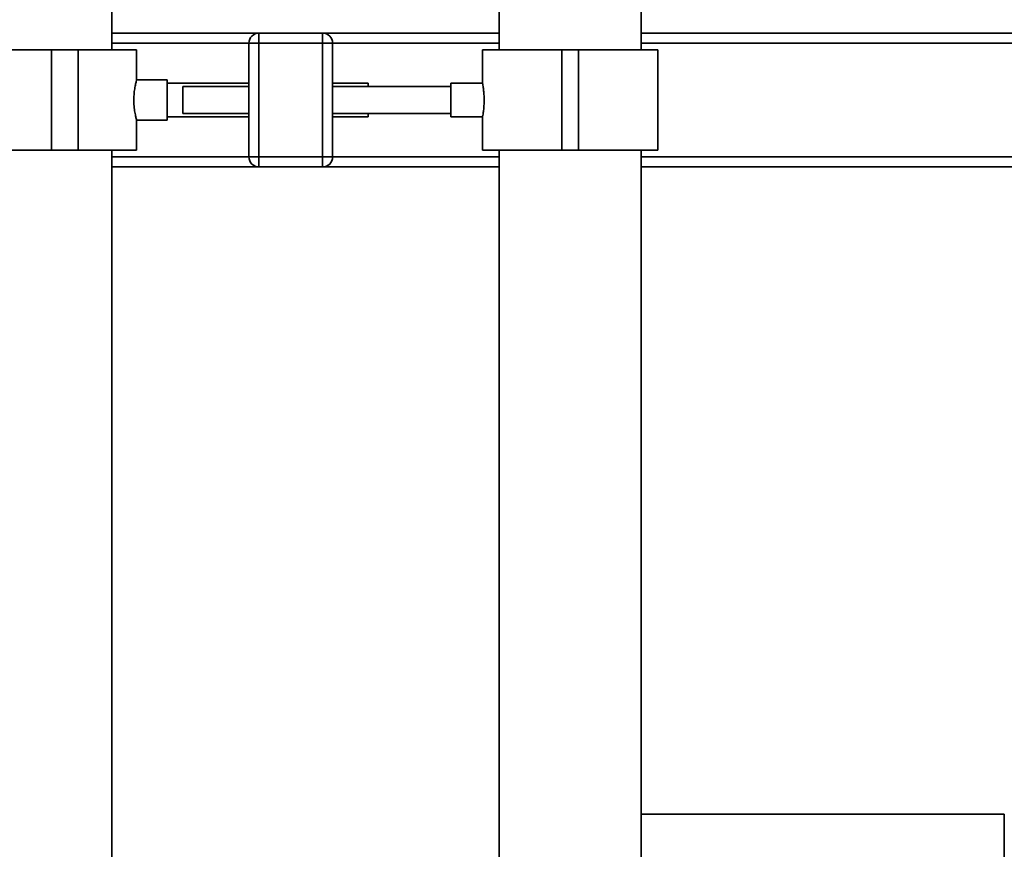
# Paper-space layout 'Blatt1' of a CAD drawing. Units: millimetres. Extents: x 0 to 5940, y 0 to 4200.
# Drawn here: x 1496 to 1790, y 3189 to 3437 of the extents above; entities that cross this region are included whole.
import ezdxf

# ---------------------------------------------------------------- set-up
doc = ezdxf.new("R2010")
doc.units = ezdxf.units.MM
doc.header["$LTSCALE"] = 10
doc.layers.add('1', color=7, linetype='Continuous')
doc.styles.add('SLDTEXTSTYLE0', font='TXT', dxfattribs={"width": 0.605})
doc.dimstyles.new('SLDDIMSTYLE0', dxfattribs={"dimtxt": 35, "dimasz": 25, "dimexe": 0, "dimexo": 0.0625, "dimgap": 8.75, "dimtad": 1, "dimdec": 1, "dimrnd": 1e-09, "dimzin": 4, "dimdsep": 46, "dimtxsty": 'SLDTEXTSTYLE0', "dimsah": 1, "dimcen": 0.09, "dimadec": 0, "dimazin": 1, "dimtfac": 1, "dimtdec": 1, "dimtofl": 0, "dimtmove": 0, "dimatfit": 3, "dimfxl": 1, "dimfrac": 2, "dimtolj": 1, "dimtzin": 12, "dimarcsym": 0})

# ---------------------------------------------------------------- blocks, each defined once
blk = doc.blocks.new('_D')
at = {"layer": '1'}
for p, q in [((624.27, 3385.68), (624.27, 3896.55)), ((2211.78, 3204.18), (2211.78, 3896.55)), ((2211.78, 3886.55), (624.27, 3886.55))]:
    blk.add_line(p, q, dxfattribs=at)
for points in [[(624.27, 3886.55), (649.27, 3882.55), (649.27, 3890.55)], [(2211.78, 3886.55), (2186.78, 3890.55), (2186.78, 3882.55)]]:
    blk.add_solid(points, dxfattribs=at)
at = {"layer": '1', "insert": (1325.79, 3931.67), "char_height": 35, "attachment_point": 1, "style": 'SLDTEXTSTYLE0'}
blk.add_mtext('ca. 1650', dxfattribs=at)

psp = doc.layouts.new('Blatt1')

# ---------------------------------------------------------------- linework, layer by layer
at = {"color": 7, "linetype": 'Continuous', "lineweight": 35}
for p, q in [((1639.07, 3552.18), (1639.07, 3428.18)), ((1681.47, 3428.18), (1681.47, 3552.18)), ((1523.27, 3428.18), (1523.27, 3526.18)), ((1523.27, 3433.18), (1567.27, 3433.18)), ((1567.27, 3430.18), (1567.27, 3433.18)), ((1567.27, 3433.18), (1586.27, 3433.18)), ((1586.27, 3430.18), (1586.27, 3433.18)), ((1586.27, 3433.18), (1639.07, 3433.18)), ((1681.47, 3433.18), (2039.27, 3433.18)), ((1487.82, 3428.18), (1505.27, 3428.18)), ((1505.27, 3428.18), (1505.27, 3398.18)), ((1505.27, 3428.18), (1513.27, 3428.18)), ((1513.27, 3428.18), (1513.27, 3398.18)), ((1513.27, 3428.18), (1530.72, 3428.18)), ((1523.27, 3430.18), (1564.27, 3430.18)), ((1530.72, 3419.13), (1530.72, 3428.18)), ((1564.27, 3396.18), (1564.27, 3430.18)), ((1567.27, 3430.18), (1564.27, 3430.18)), ((1567.27, 3430.18), (1567.27, 3396.18)), ((1586.27, 3430.18), (1567.27, 3430.18)), ((1586.27, 3396.18), (1586.27, 3430.18)), ((1589.27, 3430.18), (1586.27, 3430.18)), ((1589.27, 3430.18), (1589.27, 3396.18)), ((1589.27, 3430.18), (1639.07, 3430.18)), ((1634.07, 3428.18), (1634.07, 3418.16)), ((1634.07, 3428.18), (1657.77, 3428.18)), ((1657.77, 3428.18), (1657.77, 3398.18)), ((1657.77, 3428.18), (1662.77, 3428.18)), ((1662.77, 3428.18), (1662.77, 3398.18)), ((1662.77, 3428.18), (1686.47, 3428.18)), ((1681.47, 3430.18), (2036.27, 3430.18)), ((1686.47, 3398.18), (1686.47, 3428.18)), ((1539.86, 3419.18), (1530.71, 3419.18)), ((1539.86, 3419.18), (1539.86, 3407.18)), ((1564.27, 3418.18), (1539.86, 3418.18)), ((1564.27, 3417.18), (1544.55, 3417.18)), ((1544.55, 3413.18), (1544.55, 3417.18)), ((1599.86, 3418.18), (1589.27, 3418.18)), ((1624.55, 3417.18), (1589.27, 3417.18)), ((1599.86, 3418.18), (1599.86, 3417.18)), ((1634.07, 3418.18), (1624.55, 3418.18)), ((1624.55, 3413.18), (1624.55, 3418.18)), ((1544.55, 3409.18), (1544.55, 3413.18)), ((1624.55, 3408.18), (1624.55, 3413.18)), ((1530.7, 3407.18), (1539.86, 3407.18)), ((1530.72, 3398.18), (1530.72, 3407.25)), ((1539.86, 3408.18), (1564.27, 3408.18)), ((1544.55, 3409.18), (1564.27, 3409.18)), ((1589.27, 3409.18), (1624.55, 3409.18)), ((1589.27, 3408.18), (1599.86, 3408.18)), ((1599.86, 3409.18), (1599.86, 3408.18)), ((1624.55, 3408.18), (1634.08, 3408.18)), ((1634.07, 3408.24), (1634.07, 3398.18)), ((1487.82, 3398.18), (1505.27, 3398.18)), ((1505.27, 3398.18), (1513.27, 3398.18)), ((1513.27, 3398.18), (1530.72, 3398.18)), ((1523.27, 2979.18), (1523.27, 3398.18)), ((1634.07, 3398.18), (1657.77, 3398.18)), ((1639.07, 3398.18), (1639.07, 3122.18)), ((1657.77, 3398.18), (1662.77, 3398.18)), ((1662.77, 3398.18), (1686.47, 3398.18)), ((1681.47, 3181.18), (1681.47, 3398.18)), ((1523.27, 3396.18), (1564.27, 3396.18)), ((1567.27, 3396.18), (1564.27, 3396.18)), ((1567.27, 3393.18), (1567.27, 3396.18)), ((1567.27, 3396.18), (1586.27, 3396.18)), ((1586.27, 3393.18), (1586.27, 3396.18)), ((1589.27, 3396.18), (1586.27, 3396.18)), ((1589.27, 3396.18), (1639.07, 3396.18)), ((1681.47, 3396.18), (2002.27, 3396.18)), ((1523.27, 3393.18), (1567.27, 3393.18)), ((1586.27, 3393.18), (1567.27, 3393.18)), ((1586.27, 3393.18), (1639.07, 3393.18)), ((1681.47, 3393.18), (1999.27, 3393.18)), ((1789.9, 3199.84), (1681.47, 3199.84))]:
    psp.add_line(p, q, dxfattribs=at)
for centre, start, end in [((1567.27, 3430.18), 90, 180), ((1586.27, 3430.18), 0, 90), ((1567.27, 3396.18), 180, 270), ((1586.27, 3396.18), 270, 0)]:
    psp.add_arc(centre, 3, start, end, dxfattribs=at)
psp.add_ellipse((1778.49, 3110.42), major_axis=(-0.01, 659.68), ratio=0.017455, start_param=4.634524, end_param=4.84835, dxfattribs=at)
for points, knots in [([(1530.7, 3407.25), (1530.7, 3407.23), (1530.73, 3407.14), (1530.59, 3407.64), (1530.33, 3408.71), (1530.03, 3410.33), (1529.85, 3412.28), (1529.86, 3414.31), (1530.06, 3416.18), (1530.35, 3417.76), (1530.61, 3418.79), (1530.74, 3419.25), (1530.71, 3419.15), (1530.71, 3419.13)], [0, 0, 0, 0, 0.031022, 0.134179, 0.238461, 0.346252, 0.454793, 0.559773, 0.662511, 0.767726, 0.876305, 0.984006, 1, 1, 1, 1]), ([(1634.07, 3418.16), (1634.08, 3418.12), (1634.1, 3418.03), (1634.24, 3417.23), (1634.41, 3416.01), (1634.53, 3414.57), (1634.54, 3413.59), (1634.55, 3413.18)], [0, 0, 0, 0, 0.199931, 0.410939, 0.625091, 0.841201, 1, 1, 1, 1]), ([(1634.55, 3413.18), (1634.54, 3412.62), (1634.52, 3411.51), (1634.37, 3410.02), (1634.2, 3408.89), (1634.08, 3408.24), (1634.08, 3408.24), (1634.08, 3408.24)], [0, 0, 0, 0, 0.212166, 0.424238, 0.638753, 0.854929, 1, 1, 1, 1])]:
    psp.add_open_spline(points, degree=3, knots=knots, dxfattribs=at)

# ---------------------------------------------------------------- dimensions: what is measured, and where the dimension line sits
at = {"layer": '1'}
dim = psp.add_linear_dim(base=(624.27, 3886.55), p1=(2211.78, 3194.18), p2=(624.27, 3375.68), dimstyle='SLDDIMSTYLE0', dxfattribs=at)
dim.commit()
dim.dimension.update_dxf_attribs({"geometry": '_D', "text_midpoint": (1418.03, 3886.55), "dimtype": 160})

doc.saveas('drawing.dxf')
